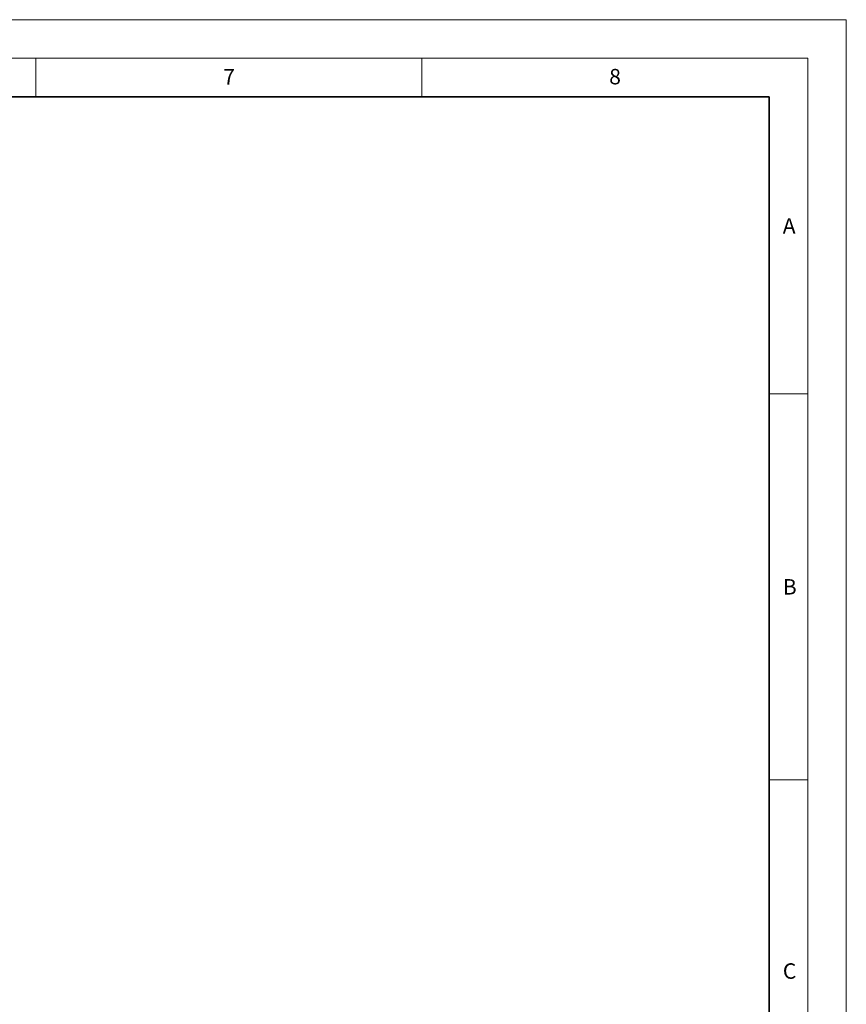
# Model space of a CAD drawing. Units: millimetres. Extents: x 0 to 420, y 0 to 297.
# Drawn here: x 313 to 420, y 169 to 297 of the extents above; entities that cross this region are included whole.
import ezdxf

# ---------------------------------------------------------------- set-up
doc = ezdxf.new("R2010")
doc.units = ezdxf.units.MM
doc.styles.add('SLDTEXTSTYLE0', font='TXT', dxfattribs={"width": 0.605})

msp = doc.modelspace()

# ---------------------------------------------------------------- linework, layer by layer
at = {"color": 7, "linetype": 'Continuous', "lineweight": 18}
for p, q in [((0, 297), (420, 297)), ((420, 0), (420, 297)), ((15, 292), (415, 292)), ((315, 292), (315, 287)), ((365, 292), (365, 287)), ((415, 292), (415, 5)), ((410, 248.5), (415, 248.5)), ((410, 198.5), (415, 198.5))]:
    msp.add_line(p, q, dxfattribs=at)
at = {"color": 7, "linetype": 'Continuous', "lineweight": 35}
for p, q in [((410, 287), (20, 287)), ((410, 5), (410, 287))]:
    msp.add_line(p, q, dxfattribs=at)

# ---------------------------------------------------------------- texts
at = {"color": 7, "linetype": 'Continuous', "lineweight": 18, "char_height": 2, "attachment_point": 2, "style": 'SLDTEXTSTYLE0'}
for s, insert in [('7', (340.0216, 290.5954)), ('8', (390.0377, 290.6215)), ('A', (412.5951, 271.2798)), ('B', (412.6717, 224.5121)), ('C', (412.6491, 174.728))]:
    msp.add_mtext(s, dxfattribs=dict(at, insert=insert))

doc.saveas('drawing.dxf')
